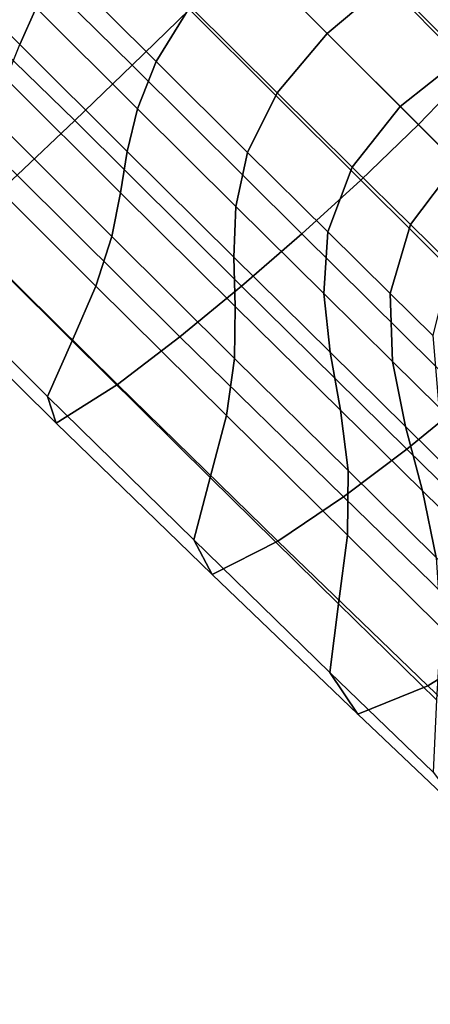
# Model space of a CAD drawing. Units: inches. Extents: x -12 to 12, y -12 to 12.
# Drawn here: x 6.9 to 7.4, y -8.6 to -7.3 of the extents above; entities that cross this region are included whole.
import ezdxf

# ---------------------------------------------------------------- set-up
doc = ezdxf.new("R2010")
doc.units = ezdxf.units.IN
doc.header["$MEASUREMENT"] = 0
doc.layers.add('TABLE-BASE', color=6, linetype='Continuous')
doc.layers.add('TABLE-VEN', color=6, linetype='Continuous')

msp = doc.modelspace()

# ---------------------------------------------------------------- linework, layer by layer
at = {"layer": 'TABLE-BASE'}
for points in [[(3.9332, -4.3885, 2.8223), (3.9491, -4.3346, 2.7097), (6.8999, -7.2561, 1.7938), (6.8779, -7.3054, 1.887)], [(4.1976, -4.3759, 3.5689), (4.1071, -4.4633, 3.56), (7.0291, -7.3333, 2.4974), (7.106, -7.2582, 2.5035)], [(4.1071, -4.4633, 3.56), (4.016, -4.549, 3.5443), (6.9519, -7.4078, 2.4882), (7.0291, -7.3333, 2.4974)], [(4.016, -4.549, 3.5443), (3.9245, -4.632, 3.5198), (6.8744, -7.4812, 2.4742), (6.9519, -7.4078, 2.4882)], [(7.2583, -7.106, 2.5035), (7.3334, -7.029, 2.4974), (7.5601, -7.2566, 2.4051), (7.4878, -7.3359, 2.4109)], [(7.2546, -7.1068, 1.5922), (7.1762, -7.1761, 1.5722), (7.2905, -7.2905, 1.49), (7.3704, -7.2234, 1.508)], [(7.1825, -7.1824, 2.5059), (7.2583, -7.106, 2.5035), (7.4878, -7.3359, 2.4109), (7.4131, -7.4131, 2.4132)], [(6.9318, -7.1991, 1.7084), (6.9821, -7.13, 1.6441), (7.1069, -7.2545, 1.5922), (7.0611, -7.3282, 1.6533)], [(7.1825, -7.1824, 2.5059), (7.106, -7.2582, 2.5035), (7.3359, -7.4877, 2.4109), (7.4131, -7.4131, 2.4132)], [(7.1069, -7.2545, 1.5922), (7.1762, -7.1761, 1.5722), (7.2905, -7.2905, 1.49), (7.2235, -7.3703, 1.508)], [(7.4504, -7.1838, 1.5634), (7.3704, -7.2234, 1.508), (7.4702, -7.3242, 1.3889), (7.5573, -7.2915, 1.4364)], [(6.8999, -7.2561, 1.7938), (6.9318, -7.1991, 1.7084), (7.0611, -7.3282, 1.6533), (7.036, -7.392, 1.7347)], [(7.3704, -7.2234, 1.508), (7.2905, -7.2905, 1.49), (7.3888, -7.3888, 1.3736), (7.4702, -7.3242, 1.3889)], [(6.8779, -7.3054, 1.887), (6.8999, -7.2561, 1.7938), (7.036, -7.392, 1.7347), (7.0224, -7.4494, 1.8235)], [(7.106, -7.2582, 2.5035), (7.0291, -7.3333, 2.4974), (7.2567, -7.5601, 2.4051), (7.3359, -7.4877, 2.4109)], [(7.0611, -7.3282, 1.6533), (7.1069, -7.2545, 1.5922), (7.2235, -7.3703, 1.508), (7.1839, -7.4504, 1.5634)], [(7.2235, -7.3703, 1.508), (7.2905, -7.2905, 1.49), (7.3888, -7.3888, 1.3736), (7.3243, -7.4701, 1.3889)], [(6.8597, -7.3516, 1.9825), (6.8779, -7.3054, 1.887), (7.0224, -7.4494, 1.8235), (7.0134, -7.5049, 1.9145)], [(7.036, -7.392, 1.7347), (7.0611, -7.3282, 1.6533), (7.1839, -7.4504, 1.5634), (7.1681, -7.5233, 1.638)], [(7.4702, -7.3242, 1.3889), (7.3888, -7.3888, 1.3736), (7.4649, -7.4648, 1.2276), (7.5474, -7.4024, 1.2396)], [(7.0291, -7.3333, 2.4974), (6.9519, -7.4078, 2.4882), (7.1757, -7.6303, 2.3963), (7.2567, -7.5601, 2.4051)], [(7.4131, -7.4131, 2.4132), (7.4878, -7.3359, 2.4109), (7.7115, -7.5606, 2.2927), (7.6379, -7.6378, 2.2954)], [(6.8381, -7.4006, 2.0759), (6.8597, -7.3516, 1.9825), (7.0134, -7.5049, 1.9145), (7.0016, -7.5636, 2.0034)], [(7.1839, -7.4504, 1.5634), (7.2235, -7.3703, 1.508), (7.3243, -7.4701, 1.3889), (7.2915, -7.5572, 1.4364)], [(7.0224, -7.4494, 1.8235), (7.036, -7.392, 1.7347), (7.1681, -7.5233, 1.638), (7.1652, -7.5911, 1.7202)], [(7.3243, -7.4701, 1.3889), (7.3888, -7.3888, 1.3736), (7.4649, -7.4648, 1.2276), (7.4025, -7.5473, 1.2396)], [(6.8068, -7.4572, 2.1619), (6.8381, -7.4006, 2.0759), (7.0016, -7.5636, 2.0034), (6.9802, -7.6301, 2.0853)], [(6.9519, -7.4078, 2.4882), (6.8744, -7.4812, 2.4742), (7.093, -7.6982, 2.3831), (7.1757, -7.6303, 2.3963)], [(7.4131, -7.4131, 2.4132), (7.3359, -7.4877, 2.4109), (7.5607, -7.7114, 2.2927), (7.6379, -7.6378, 2.2954)], [(7.0134, -7.5049, 1.9145), (7.0224, -7.4494, 1.8235), (7.1652, -7.5911, 1.7202), (7.1673, -7.6575, 1.8051)], [(7.1681, -7.5233, 1.638), (7.1839, -7.4504, 1.5634), (7.2915, -7.5572, 1.4364), (7.286, -7.6402, 1.5016)], [(6.7649, -7.5213, 2.2376), (6.8068, -7.4572, 2.1619), (6.9802, -7.6301, 2.0853), (6.9482, -7.7038, 2.1574)], [(7.4025, -7.5473, 1.2396), (7.4649, -7.4648, 1.2276), (7.5172, -7.5171, 1.0619), (7.4561, -7.6001, 1.0706)], [(7.2915, -7.5572, 1.4364), (7.3243, -7.4701, 1.3889), (7.4025, -7.5473, 1.2396), (7.3754, -7.6403, 1.2772)], [(6.8744, -7.4812, 2.4742), (6.7967, -7.5522, 2.4516), (7.009, -7.7625, 2.3614), (7.093, -7.6982, 2.3831)], [(7.3359, -7.4877, 2.4109), (7.2567, -7.5601, 2.4051), (7.4805, -7.7819, 2.2854), (7.5607, -7.7114, 2.2927)], [(7.0016, -7.5636, 2.0034), (7.0134, -7.5049, 1.9145), (7.1673, -7.6575, 1.8051), (7.1665, -7.7274, 1.8888)], [(6.7218, -7.5862, 2.3118), (6.7649, -7.5213, 2.2376), (6.9482, -7.7038, 2.1574), (6.9153, -7.7784, 2.2282)], [(7.1652, -7.5911, 1.7202), (7.1681, -7.5233, 1.638), (7.286, -7.6402, 1.5016), (7.2946, -7.719, 1.5744)], [(6.7967, -7.5522, 2.4516), (6.7226, -7.6125, 2.4045), (6.927, -7.8145, 2.3166), (7.009, -7.7625, 2.3614)], [(7.286, -7.6402, 1.5016), (7.2915, -7.5572, 1.4364), (7.3754, -7.6403, 1.2772), (7.3783, -7.7315, 1.33)], [(7.3754, -7.6403, 1.2772), (7.4025, -7.5473, 1.2396), (7.4561, -7.6001, 1.0706), (7.4325, -7.6967, 1.0987)], [(6.9802, -7.6301, 2.0853), (7.0016, -7.5636, 2.0034), (7.1665, -7.7274, 1.8888), (7.1556, -7.8043, 1.9668)], [(7.2567, -7.5601, 2.4051), (7.1757, -7.6303, 2.3963), (7.3978, -7.8494, 2.2744), (7.4805, -7.7819, 2.2854)], [(6.7226, -7.6125, 2.4045), (6.7218, -7.5862, 2.3118), (6.9153, -7.7784, 2.2282), (6.927, -7.8145, 2.3166)], [(7.1673, -7.6575, 1.8051), (7.1652, -7.5911, 1.7202), (7.2946, -7.719, 1.5744), (7.3084, -7.7969, 1.6506)], [(6.9482, -7.7038, 2.1574), (6.9802, -7.6301, 2.0853), (7.1556, -7.8043, 1.9668), (7.1338, -7.8875, 2.0364)], [(7.1757, -7.6303, 2.3963), (7.093, -7.6982, 2.3831), (7.3125, -7.9136, 2.2583), (7.3978, -7.8494, 2.2744)], [(7.2946, -7.719, 1.5744), (7.286, -7.6402, 1.5016), (7.3783, -7.7315, 1.33), (7.396, -7.819, 1.3895)], [(7.3783, -7.7315, 1.33), (7.3754, -7.6403, 1.2772), (7.4325, -7.6967, 1.0987), (7.4406, -7.793, 1.1389)], [(7.1665, -7.7274, 1.8888), (7.1673, -7.6575, 1.8051), (7.3084, -7.7969, 1.6506), (7.3187, -7.878, 1.7264)], [(7.093, -7.6982, 2.3831), (7.009, -7.7625, 2.3614), (7.2246, -7.973, 2.2341), (7.3125, -7.9136, 2.2583)], [(6.9153, -7.7784, 2.2282), (6.9482, -7.7038, 2.1574), (7.1338, -7.8875, 2.0364), (7.1117, -7.9713, 2.1051)], [(7.1556, -7.8043, 1.9668), (7.1665, -7.7274, 1.8888), (7.3187, -7.878, 1.7264), (7.318, -7.9652, 1.798)], [(7.3084, -7.7969, 1.6506), (7.2946, -7.719, 1.5744), (7.396, -7.819, 1.3895), (7.4187, -7.9056, 1.4521)], [(7.396, -7.819, 1.3895), (7.3783, -7.7315, 1.33), (7.4406, -7.793, 1.1389), (7.4636, -7.8855, 1.1843)], [(7.009, -7.7625, 2.3614), (6.927, -7.8145, 2.3166), (7.1361, -8.0177, 2.1889), (7.2246, -7.973, 2.2341)], [(6.927, -7.8145, 2.3166), (6.9153, -7.7784, 2.2282), (7.1117, -7.9713, 2.1051), (7.1361, -8.0177, 2.1889)], [(7.4805, -7.7819, 2.2854), (7.3978, -7.8494, 2.2744), (7.6022, -8.0498, 2.0948), (7.6854, -7.984, 2.1082)], [(7.1338, -7.8875, 2.0364), (7.1556, -7.8043, 1.9668), (7.318, -7.9652, 1.798), (7.3058, -8.0572, 1.8632)], [(7.3187, -7.878, 1.7264), (7.3084, -7.7969, 1.6506), (7.4187, -7.9056, 1.4521), (7.437, -7.9948, 1.5148)], [(7.4187, -7.9056, 1.4521), (7.396, -7.819, 1.3895), (7.4636, -7.8855, 1.1843), (7.491, -7.9767, 1.2318)], [(7.3978, -7.8494, 2.2744), (7.3125, -7.9136, 2.2583), (7.5158, -8.1116, 2.0759), (7.6022, -8.0498, 2.0948)], [(7.1117, -7.9713, 2.1051), (7.1338, -7.8875, 2.0364), (7.3058, -8.0572, 1.8632), (7.2943, -8.1496, 1.9281)], [(7.318, -7.9652, 1.798), (7.3187, -7.878, 1.7264), (7.437, -7.9948, 1.5148), (7.4432, -8.0889, 1.5745)], [(7.3125, -7.9136, 2.2583), (7.2246, -7.973, 2.2341), (7.4258, -8.1674, 2.0493), (7.5158, -8.1116, 2.0759)], [(7.437, -7.9948, 1.5148), (7.4187, -7.9056, 1.4521), (7.491, -7.9767, 1.2318), (7.5133, -8.0699, 1.2794)], [(7.3058, -8.0572, 1.8632), (7.318, -7.9652, 1.798), (7.4432, -8.0889, 1.5745), (7.4373, -8.1863, 1.6296)], [(7.1361, -8.0177, 2.1889), (7.1117, -7.9713, 2.1051), (7.2943, -8.1496, 1.9281), (7.332, -8.2058, 2.0048)], [(7.2246, -7.973, 2.2341), (7.1361, -8.0177, 2.1889), (7.332, -8.2058, 2.0048), (7.4258, -8.1674, 2.0493)], [(7.2943, -8.1496, 1.9281), (7.3058, -8.0572, 1.8632), (7.4373, -8.1863, 1.6296), (7.433, -8.2838, 1.6848)], [(7.5158, -8.1116, 2.0759), (7.4258, -8.1674, 2.0493), (7.5764, -8.3114, 1.7875), (7.6659, -8.2564, 1.8118)], [(7.332, -8.2058, 2.0048), (7.2943, -8.1496, 1.9281), (7.433, -8.2838, 1.6848), (7.4806, -8.3466, 1.7489)], [(7.4258, -8.1674, 2.0493), (7.332, -8.2058, 2.0048), (7.4806, -8.3466, 1.7489), (7.5764, -8.3114, 1.7875)]]:
    msp.add_3dface(points, dxfattribs=at)
at = {"layer": 'TABLE-VEN'}
for points in [[(9.382, -7.4819, 21.0673), (10.8116, -5.2066, 21.0673), (7.9375, -3.8225, 20.5053), (6.8879, -5.4929, 20.5053)], [(7.4819, -9.382, 21.0673), (9.382, -7.4819, 21.0673), (6.8879, -5.4929, 20.5053), (5.4929, -6.8879, 20.5053)], [(5.2066, -10.8116, 21.0673), (7.4819, -9.382, 21.0673), (5.4929, -6.8879, 20.5053), (3.8225, -7.9375, 20.5053)]]:
    msp.add_3dface(points, dxfattribs=at)
at = {"layer": 'TABLE-VEN', "invisible_edges": 5}
for points in [[(-10.8116, -5.2066, 21.5053), (10.8116, -5.2066, 21.5053), (9.382, -7.4819, 21.5053), (-9.382, -7.4819, 21.5053)], [(9.382, -7.4819, 21.5053), (-9.382, -7.4819, 21.5053), (-7.4819, -9.382, 21.5053), (7.4819, -9.382, 21.5053)]]:
    msp.add_3dface(points, dxfattribs=at)

doc.saveas('drawing.dxf')
